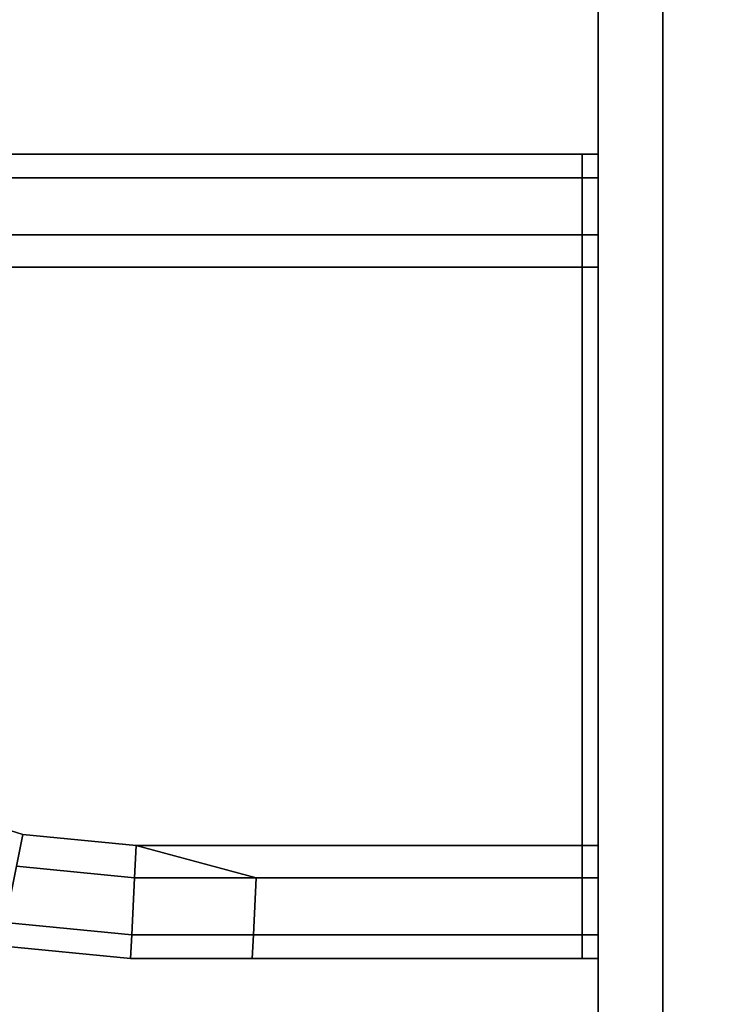
# Model space of a CAD drawing. Extents: x 0 to 0.997, y -0.997 to 0.
# Drawn here: x 0.937 to 0.959, y -0.896 to -0.865 of the extents above; entities that cross this region are included whole.
import ezdxf

# ---------------------------------------------------------------- set-up
doc = ezdxf.new("R2010")
doc.units = 0
for name, color, linetype in [('L0_HANDLE_IN', 7, 'CONTINUOUS'), ('L10_SEAL', 7, 'CONTINUOUS'), ('L12_GLASSIN', 7, 'CONTINUOUS'), ('L13_GLASSRIM', 7, 'CONTINUOUS'), ('L4_DOORTHRESHOLD', 7, 'CONTINUOUS')]:
    doc.layers.add(name, color=color, linetype=linetype)

msp = doc.modelspace()

# ---------------------------------------------------------------- linework, layer by layer
at = {"layer": 'L0_HANDLE_IN', "color": 8}
for points, invisible_edges in [([(0.935469, -0.870279, 1.021768), (0.9545, -0.869547, 1.02), (0.935541, -0.869547, 1.02), (0.935469, -0.870279, 1.021768)], 9), ([(0.9545, -0.869547, 1.02), (0.935469, -0.870279, 1.021768), (0.9545, -0.870279, 1.021768), (0.9545, -0.869547, 1.02)], 9), ([(0.935541, -0.869547, 0.98), (0.9545, -0.870279, 0.978232), (0.935469, -0.870279, 0.978232), (0.935541, -0.869547, 0.98)], 9), ([(0.935541, -0.869547, 0.981), (0.9545, -0.869547, 0.98), (0.935541, -0.869547, 0.98), (0.935541, -0.869547, 0.981)], 9), ([(0.9545, -0.869547, 0.98), (0.935541, -0.869547, 0.981), (0.9545, -0.869547, 0.981), (0.9545, -0.869547, 0.98)], 9), ([(0.935541, -0.869547, 1.02), (0.9545, -0.869547, 1.019), (0.935541, -0.869547, 1.019), (0.935541, -0.869547, 1.02)], 9), ([(0.9545, -0.869547, 1.019), (0.935541, -0.869547, 1.02), (0.9545, -0.869547, 1.02), (0.9545, -0.869547, 1.019)], 9), ([(0.9545, -0.870279, 0.978232), (0.935541, -0.869547, 0.98), (0.9545, -0.869547, 0.98), (0.9545, -0.870279, 0.978232)], 9), ([(0.935541, -0.869547, 1.019), (0.9545, -0.869547, 0.981), (0.935541, -0.869547, 0.981), (0.935541, -0.869547, 1.019)], 9), ([(0.9545, -0.869547, 0.981), (0.935541, -0.869547, 1.019), (0.9545, -0.869547, 1.019), (0.9545, -0.869547, 0.981)], 9), ([(0.9545, -0.869547, 0.98), (0.955, -0.869547, 0.981), (0.955, -0.869547, 0.98), (0.9545, -0.869547, 0.98)], 9), ([(0.955, -0.869547, 0.981), (0.9545, -0.869547, 0.98), (0.9545, -0.869547, 0.981), (0.955, -0.869547, 0.981)], 9), ([(0.9545, -0.869547, 1.02), (0.955, -0.869547, 1.019), (0.9545, -0.869547, 1.019), (0.9545, -0.869547, 1.02)], 9), ([(0.955, -0.869547, 1.019), (0.9545, -0.869547, 1.02), (0.955, -0.869547, 1.02), (0.955, -0.869547, 1.019)], 9), ([(0.9545, -0.870279, 1.021768), (0.955, -0.869547, 1.02), (0.9545, -0.869547, 1.02), (0.9545, -0.870279, 1.021768)], 9), ([(0.955, -0.869547, 1.02), (0.9545, -0.870279, 1.021768), (0.955, -0.870279, 1.021768), (0.955, -0.869547, 1.02)], 9), ([(0.9545, -0.869547, 0.98), (0.955, -0.870279, 0.978232), (0.9545, -0.870279, 0.978232), (0.9545, -0.869547, 0.98)], 9), ([(0.955, -0.870279, 0.978232), (0.9545, -0.869547, 0.98), (0.955, -0.869547, 0.98), (0.955, -0.870279, 0.978232)], 9), ([(0.9545, -0.869547, 0.981), (0.955, -0.869547, 1.019), (0.955, -0.869547, 0.981), (0.9545, -0.869547, 0.981)], 9), ([(0.955, -0.869547, 1.019), (0.9545, -0.869547, 0.981), (0.9545, -0.869547, 1.019), (0.955, -0.869547, 1.019)], 9), ([(0.955, -0.869547, 0.98), (0.955, -0.870047, 0.981), (0.955, -0.870047, 0.980099), (0.955, -0.869547, 0.98)], 9), ([(0.955, -0.870047, 0.981), (0.955, -0.869547, 0.98), (0.955, -0.869547, 0.981), (0.955, -0.870047, 0.981)], 9), ([(0.955, -0.869547, 1.019), (0.955, -0.870047, 1.019901), (0.955, -0.870047, 1.019), (0.955, -0.869547, 1.019)], 9), ([(0.955, -0.870047, 1.019901), (0.955, -0.869547, 1.019), (0.955, -0.869547, 1.02), (0.955, -0.870047, 1.019901)], 9), ([(0.955, -0.870279, 1.021768), (0.955, -0.870047, 1.019901), (0.955, -0.869547, 1.02), (0.955, -0.870279, 1.021768)], 9), ([(0.955, -0.870047, 0.980099), (0.955, -0.870279, 0.978232), (0.955, -0.869547, 0.98), (0.955, -0.870047, 0.980099)], 9), ([(0.955, -0.869547, 0.981), (0.955, -0.870047, 1.019), (0.955, -0.870047, 0.981), (0.955, -0.869547, 0.981)], 9), ([(0.955, -0.870047, 1.019), (0.955, -0.869547, 0.981), (0.955, -0.869547, 1.019), (0.955, -0.870047, 1.019)], 9), ([(0.955, -0.870661, 1.021385), (0.955, -0.870661, 0.978615), (0.955, -0.870047, 0.980099), (0.955, -0.870661, 1.021385)], 13), ([(0.955, -0.870661, 1.021385), (0.955, -0.870047, 0.980099), (0.955, -0.870047, 0.981), (0.955, -0.870661, 1.021385)], 13), ([(0.955, -0.870661, 1.021385), (0.955, -0.870047, 0.981), (0.955, -0.870047, 1.019), (0.955, -0.870661, 1.021385)], 13), ([(0.955, -0.870661, 1.021385), (0.955, -0.870047, 1.019), (0.955, -0.870047, 1.019901), (0.955, -0.870661, 1.021385)], 9), ([(0.955, -0.870047, 1.019901), (0.955, -0.870279, 1.021768), (0.955, -0.870661, 1.021385), (0.955, -0.870047, 1.019901)], 9), ([(0.955, -0.870279, 0.978232), (0.955, -0.870047, 0.980099), (0.955, -0.870661, 0.978615), (0.955, -0.870279, 0.978232)], 9), ([(0.9545, -0.872047, 1.0225), (0.935469, -0.870279, 1.021768), (0.935295, -0.872047, 1.0225), (0.9545, -0.872047, 1.0225)], 9), ([(0.935469, -0.870279, 0.978232), (0.9545, -0.872047, 0.9775), (0.935295, -0.872047, 0.9775), (0.935469, -0.870279, 0.978232)], 9), ([(0.935469, -0.870279, 1.021768), (0.9545, -0.872047, 1.0225), (0.9545, -0.870279, 1.021768), (0.935469, -0.870279, 1.021768)], 9), ([(0.9545, -0.872047, 0.9775), (0.935469, -0.870279, 0.978232), (0.9545, -0.870279, 0.978232), (0.9545, -0.872047, 0.9775)], 9), ([(0.955, -0.872047, 1.0225), (0.9545, -0.870279, 1.021768), (0.9545, -0.872047, 1.0225), (0.955, -0.872047, 1.0225)], 9), ([(0.9545, -0.870279, 1.021768), (0.955, -0.872047, 1.0225), (0.955, -0.870279, 1.021768), (0.9545, -0.870279, 1.021768)], 9), ([(0.9545, -0.870279, 0.978232), (0.955, -0.872047, 0.9775), (0.9545, -0.872047, 0.9775), (0.9545, -0.870279, 0.978232)], 9), ([(0.955, -0.872047, 0.9775), (0.9545, -0.870279, 0.978232), (0.955, -0.870279, 0.978232), (0.955, -0.872047, 0.9775)], 9), ([(0.955, -0.872047, 1.0225), (0.955, -0.870661, 1.021385), (0.955, -0.870279, 1.021768), (0.955, -0.872047, 1.0225)], 9), ([(0.955, -0.870661, 0.978615), (0.955, -0.872047, 0.9775), (0.955, -0.870279, 0.978232), (0.955, -0.870661, 0.978615)], 9), ([(0.955, -0.872146, 1.022), (0.955, -0.872146, 0.978), (0.955, -0.870661, 0.978615), (0.955, -0.872146, 1.022)], 13), ([(0.955, -0.872146, 1.022), (0.955, -0.870661, 0.978615), (0.955, -0.870661, 1.021385), (0.955, -0.872146, 1.022)], 11), ([(0.955, -0.870661, 1.021385), (0.955, -0.872047, 1.0225), (0.955, -0.872146, 1.022), (0.955, -0.870661, 1.021385)], 9), ([(0.955, -0.872047, 0.9775), (0.955, -0.870661, 0.978615), (0.955, -0.872146, 0.978), (0.955, -0.872047, 0.9775)], 9), ([(0.9545, -0.873047, 1.0225), (0.935295, -0.872047, 1.0225), (0.932982, -0.873047, 1.0225), (0.9545, -0.873047, 1.0225)], 9), ([(0.935295, -0.872047, 0.9775), (0.9545, -0.873047, 0.9775), (0.932982, -0.873047, 0.9775), (0.935295, -0.872047, 0.9775)], 9), ([(0.935295, -0.872047, 1.0225), (0.9545, -0.873047, 1.0225), (0.9545, -0.872047, 1.0225), (0.935295, -0.872047, 1.0225)], 9), ([(0.9545, -0.873047, 0.9775), (0.935295, -0.872047, 0.9775), (0.9545, -0.872047, 0.9775), (0.9545, -0.873047, 0.9775)], 9), ([(0.9545, -0.872047, 0.9775), (0.955, -0.873047, 0.9775), (0.9545, -0.873047, 0.9775), (0.9545, -0.872047, 0.9775)], 9), ([(0.955, -0.873047, 0.9775), (0.9545, -0.872047, 0.9775), (0.955, -0.872047, 0.9775), (0.955, -0.873047, 0.9775)], 9), ([(0.955, -0.873047, 1.0225), (0.9545, -0.872047, 1.0225), (0.9545, -0.873047, 1.0225), (0.955, -0.873047, 1.0225)], 9), ([(0.9545, -0.872047, 1.0225), (0.955, -0.873047, 1.0225), (0.955, -0.872047, 1.0225), (0.9545, -0.872047, 1.0225)], 9), ([(0.955, -0.872047, 0.9775), (0.955, -0.873047, 0.978), (0.955, -0.873047, 0.9775), (0.955, -0.872047, 0.9775)], 9), ([(0.955, -0.873047, 0.978), (0.955, -0.872047, 0.9775), (0.955, -0.872146, 0.978), (0.955, -0.873047, 0.978)], 9), ([(0.955, -0.873047, 1.0225), (0.955, -0.872146, 1.022), (0.955, -0.872047, 1.0225), (0.955, -0.873047, 1.0225)], 9), ([(0.955, -0.873047, 1.022), (0.955, -0.873047, 0.978), (0.955, -0.872146, 0.978), (0.955, -0.873047, 1.022)], 13), ([(0.955, -0.873047, 1.022), (0.955, -0.872146, 0.978), (0.955, -0.872146, 1.022), (0.955, -0.873047, 1.022)], 11), ([(0.955, -0.872146, 1.022), (0.955, -0.873047, 1.0225), (0.955, -0.873047, 1.022), (0.955, -0.872146, 1.022)], 9), ([(0.932982, -0.873047, 1.0225), (0.933987, -0.889636, 1.0225), (0.9545, -0.873047, 1.0225), (0.932982, -0.873047, 1.0225)], 11), ([(0.933987, -0.889636, 0.9775), (0.932982, -0.873047, 0.9775), (0.9545, -0.873047, 0.9775), (0.933987, -0.889636, 0.9775)], 13), ([(0.9545, -0.873047, 1.0225), (0.933987, -0.889636, 1.0225), (0.937191, -0.890608, 1.0225), (0.9545, -0.873047, 1.0225)], 13), ([(0.933987, -0.889636, 0.9775), (0.9545, -0.873047, 0.9775), (0.937191, -0.890608, 0.9775), (0.933987, -0.889636, 0.9775)], 11), ([(0.9545, -0.873047, 1.0225), (0.937191, -0.890608, 1.0225), (0.940695, -0.890953, 1.0225), (0.9545, -0.873047, 1.0225)], 13), ([(0.937191, -0.890608, 0.9775), (0.9545, -0.873047, 0.9775), (0.940695, -0.890953, 0.9775), (0.937191, -0.890608, 0.9775)], 11), ([(0.9545, -0.873047, 1.0225), (0.940695, -0.890953, 1.0225), (0.9545, -0.890953, 1.0225), (0.9545, -0.873047, 1.0225)], 9), ([(0.940695, -0.890953, 0.9775), (0.9545, -0.873047, 0.9775), (0.9545, -0.890953, 0.9775), (0.940695, -0.890953, 0.9775)], 9), ([(0.955, -0.890953, 1.0225), (0.9545, -0.873047, 1.0225), (0.9545, -0.890953, 1.0225), (0.955, -0.890953, 1.0225)], 9), ([(0.9545, -0.873047, 1.0225), (0.955, -0.890953, 1.0225), (0.955, -0.873047, 1.0225), (0.9545, -0.873047, 1.0225)], 9), ([(0.9545, -0.873047, 0.9775), (0.955, -0.890953, 0.9775), (0.9545, -0.890953, 0.9775), (0.9545, -0.873047, 0.9775)], 9), ([(0.955, -0.890953, 0.9775), (0.9545, -0.873047, 0.9775), (0.955, -0.873047, 0.9775), (0.955, -0.890953, 0.9775)], 9), ([(0.955, -0.890953, 1.022), (0.955, -0.890953, 0.978), (0.955, -0.873047, 0.978), (0.955, -0.890953, 1.022)], 13), ([(0.955, -0.890953, 1.022), (0.955, -0.873047, 0.978), (0.955, -0.873047, 1.022), (0.955, -0.890953, 1.022)], 11), ([(0.955, -0.873047, 1.022), (0.955, -0.890953, 1.0225), (0.955, -0.890953, 1.022), (0.955, -0.873047, 1.022)], 9), ([(0.955, -0.890953, 1.0225), (0.955, -0.873047, 1.022), (0.955, -0.873047, 1.0225), (0.955, -0.890953, 1.0225)], 9), ([(0.955, -0.873047, 0.9775), (0.955, -0.890953, 0.978), (0.955, -0.890953, 0.9775), (0.955, -0.873047, 0.9775)], 9), ([(0.955, -0.890953, 0.978), (0.955, -0.873047, 0.9775), (0.955, -0.873047, 0.978), (0.955, -0.890953, 0.978)], 9), ([(0.933987, -0.889636, 1.0225), (0.936995, -0.891594, 1.0225), (0.937191, -0.890608, 1.0225), (0.933987, -0.889636, 1.0225)], 9), ([(0.936995, -0.891594, 0.9775), (0.933987, -0.889636, 0.9775), (0.937191, -0.890608, 0.9775), (0.936995, -0.891594, 0.9775)], 9), ([(0.940646, -0.891953, 1.0225), (0.937191, -0.890608, 1.0225), (0.936995, -0.891594, 1.0225), (0.940646, -0.891953, 1.0225)], 9), ([(0.937191, -0.890608, 0.9775), (0.940646, -0.891953, 0.9775), (0.936995, -0.891594, 0.9775), (0.937191, -0.890608, 0.9775)], 9), ([(0.937191, -0.890608, 1.0225), (0.940646, -0.891953, 1.0225), (0.940695, -0.890953, 1.0225), (0.937191, -0.890608, 1.0225)], 9), ([(0.940646, -0.891953, 0.9775), (0.937191, -0.890608, 0.9775), (0.940695, -0.890953, 0.9775), (0.940646, -0.891953, 0.9775)], 9), ([(0.944414, -0.891953, 1.0225), (0.940695, -0.890953, 1.0225), (0.940646, -0.891953, 1.0225), (0.944414, -0.891953, 1.0225)], 8), ([(0.944414, -0.891953, 0.9775), (0.940646, -0.891953, 0.9775), (0.940695, -0.890953, 0.9775), (0.944414, -0.891953, 0.9775)], 8), ([(0.944414, -0.891953, 1.0225), (0.9545, -0.890953, 1.0225), (0.940695, -0.890953, 1.0225), (0.944414, -0.891953, 1.0225)], 9), ([(0.9545, -0.890953, 0.9775), (0.944414, -0.891953, 0.9775), (0.940695, -0.890953, 0.9775), (0.9545, -0.890953, 0.9775)], 9), ([(0.9545, -0.890953, 1.0225), (0.944414, -0.891953, 1.0225), (0.9545, -0.891953, 1.0225), (0.9545, -0.890953, 1.0225)], 9), ([(0.944414, -0.891953, 0.9775), (0.9545, -0.890953, 0.9775), (0.9545, -0.891953, 0.9775), (0.944414, -0.891953, 0.9775)], 9), ([(0.955, -0.891953, 1.0225), (0.9545, -0.890953, 1.0225), (0.9545, -0.891953, 1.0225), (0.955, -0.891953, 1.0225)], 9), ([(0.9545, -0.890953, 1.0225), (0.955, -0.891953, 1.0225), (0.955, -0.890953, 1.0225), (0.9545, -0.890953, 1.0225)], 9), ([(0.9545, -0.890953, 0.9775), (0.955, -0.891953, 0.9775), (0.9545, -0.891953, 0.9775), (0.9545, -0.890953, 0.9775)], 9), ([(0.955, -0.891953, 0.9775), (0.9545, -0.890953, 0.9775), (0.955, -0.890953, 0.9775), (0.955, -0.891953, 0.9775)], 9), ([(0.955, -0.891854, 1.022), (0.955, -0.891854, 0.978), (0.955, -0.890953, 0.978), (0.955, -0.891854, 1.022)], 13), ([(0.955, -0.891854, 1.022), (0.955, -0.890953, 0.978), (0.955, -0.890953, 1.022), (0.955, -0.891854, 1.022)], 11), ([(0.955, -0.891854, 1.022), (0.955, -0.890953, 1.0225), (0.955, -0.891953, 1.0225), (0.955, -0.891854, 1.022)], 9), ([(0.955, -0.890953, 1.0225), (0.955, -0.891854, 1.022), (0.955, -0.890953, 1.022), (0.955, -0.890953, 1.0225)], 9), ([(0.955, -0.890953, 0.9775), (0.955, -0.891854, 0.978), (0.955, -0.891953, 0.9775), (0.955, -0.890953, 0.9775)], 9), ([(0.955, -0.891854, 0.978), (0.955, -0.890953, 0.9775), (0.955, -0.890953, 0.978), (0.955, -0.891854, 0.978)], 9), ([(0.940559, -0.893721, 1.021768), (0.936995, -0.891594, 1.0225), (0.936648, -0.893336, 1.021768), (0.940559, -0.893721, 1.021768)], 9), ([(0.936995, -0.891594, 0.9775), (0.940559, -0.893721, 0.978232), (0.936648, -0.893336, 0.978232), (0.936995, -0.891594, 0.9775)], 9), ([(0.936995, -0.891594, 1.0225), (0.940559, -0.893721, 1.021768), (0.940646, -0.891953, 1.0225), (0.936995, -0.891594, 1.0225)], 9), ([(0.940559, -0.893721, 0.978232), (0.936995, -0.891594, 0.9775), (0.940646, -0.891953, 0.9775), (0.940559, -0.893721, 0.978232)], 9), ([(0.944327, -0.893721, 1.021768), (0.940646, -0.891953, 1.0225), (0.940559, -0.893721, 1.021768), (0.944327, -0.893721, 1.021768)], 9), ([(0.940646, -0.891953, 0.9775), (0.944327, -0.893721, 0.978232), (0.940559, -0.893721, 0.978232), (0.940646, -0.891953, 0.9775)], 9), ([(0.940646, -0.891953, 1.0225), (0.944327, -0.893721, 1.021768), (0.944414, -0.891953, 1.0225), (0.940646, -0.891953, 1.0225)], 9), ([(0.944327, -0.893721, 0.978232), (0.940646, -0.891953, 0.9775), (0.944414, -0.891953, 0.9775), (0.944327, -0.893721, 0.978232)], 9), ([(0.944414, -0.891953, 0.9775), (0.9545, -0.893721, 0.978232), (0.944327, -0.893721, 0.978232), (0.944414, -0.891953, 0.9775)], 9), ([(0.9545, -0.893721, 1.021768), (0.944414, -0.891953, 1.0225), (0.944327, -0.893721, 1.021768), (0.9545, -0.893721, 1.021768)], 9), ([(0.9545, -0.893721, 0.978232), (0.944414, -0.891953, 0.9775), (0.9545, -0.891953, 0.9775), (0.9545, -0.893721, 0.978232)], 9), ([(0.944414, -0.891953, 1.0225), (0.9545, -0.893721, 1.021768), (0.9545, -0.891953, 1.0225), (0.944414, -0.891953, 1.0225)], 9), ([(0.955, -0.893721, 1.021768), (0.9545, -0.891953, 1.0225), (0.9545, -0.893721, 1.021768), (0.955, -0.893721, 1.021768)], 9), ([(0.9545, -0.891953, 1.0225), (0.955, -0.893721, 1.021768), (0.955, -0.891953, 1.0225), (0.9545, -0.891953, 1.0225)], 9), ([(0.9545, -0.891953, 0.9775), (0.955, -0.893721, 0.978232), (0.9545, -0.893721, 0.978232), (0.9545, -0.891953, 0.9775)], 9), ([(0.955, -0.893721, 0.978232), (0.9545, -0.891953, 0.9775), (0.955, -0.891953, 0.9775), (0.955, -0.893721, 0.978232)], 9), ([(0.955, -0.893339, 1.021385), (0.955, -0.893339, 0.978615), (0.955, -0.891854, 0.978), (0.955, -0.893339, 1.021385)], 13), ([(0.955, -0.893339, 1.021385), (0.955, -0.891854, 0.978), (0.955, -0.891854, 1.022), (0.955, -0.893339, 1.021385)], 11), ([(0.955, -0.891953, 1.0225), (0.955, -0.893339, 1.021385), (0.955, -0.891854, 1.022), (0.955, -0.891953, 1.0225)], 9), ([(0.955, -0.893339, 0.978615), (0.955, -0.891953, 0.9775), (0.955, -0.891854, 0.978), (0.955, -0.893339, 0.978615)], 9), ([(0.955, -0.893339, 1.021385), (0.955, -0.891953, 1.0225), (0.955, -0.893721, 1.021768), (0.955, -0.893339, 1.021385)], 9), ([(0.955, -0.891953, 0.9775), (0.955, -0.893339, 0.978615), (0.955, -0.893721, 0.978232), (0.955, -0.891953, 0.9775)], 9), ([(0.940523, -0.894453, 1.02), (0.936648, -0.893336, 1.021768), (0.936505, -0.894058, 1.02), (0.940523, -0.894453, 1.02)], 9), ([(0.940559, -0.893721, 0.978232), (0.936505, -0.894058, 0.98), (0.936648, -0.893336, 0.978232), (0.940559, -0.893721, 0.978232)], 9), ([(0.936648, -0.893336, 1.021768), (0.940523, -0.894453, 1.02), (0.940559, -0.893721, 1.021768), (0.936648, -0.893336, 1.021768)], 9), ([(0.955, -0.893339, 0.978615), (0.955, -0.893953, 0.981), (0.955, -0.893953, 0.980099), (0.955, -0.893339, 0.978615)], 9), ([(0.955, -0.893953, 0.981), (0.955, -0.893339, 0.978615), (0.955, -0.893953, 1.019), (0.955, -0.893953, 0.981)], 11), ([(0.955, -0.893953, 1.019), (0.955, -0.893339, 0.978615), (0.955, -0.893953, 1.019901), (0.955, -0.893953, 1.019)], 11), ([(0.955, -0.893953, 1.019901), (0.955, -0.893339, 0.978615), (0.955, -0.893339, 1.021385), (0.955, -0.893953, 1.019901)], 11), ([(0.955, -0.893721, 1.021768), (0.955, -0.893953, 1.019901), (0.955, -0.893339, 1.021385), (0.955, -0.893721, 1.021768)], 9), ([(0.955, -0.893953, 0.980099), (0.955, -0.893721, 0.978232), (0.955, -0.893339, 0.978615), (0.955, -0.893953, 0.980099)], 9), ([(0.936505, -0.894058, 0.98), (0.940559, -0.893721, 0.978232), (0.940523, -0.894453, 0.98), (0.936505, -0.894058, 0.98)], 9), ([(0.944291, -0.894453, 1.02), (0.940559, -0.893721, 1.021768), (0.940523, -0.894453, 1.02), (0.944291, -0.894453, 1.02)], 9), ([(0.940559, -0.893721, 0.978232), (0.944291, -0.894453, 0.98), (0.940523, -0.894453, 0.98), (0.940559, -0.893721, 0.978232)], 9), ([(0.940559, -0.893721, 1.021768), (0.944291, -0.894453, 1.02), (0.944327, -0.893721, 1.021768), (0.940559, -0.893721, 1.021768)], 9), ([(0.944291, -0.894453, 0.98), (0.940559, -0.893721, 0.978232), (0.944327, -0.893721, 0.978232), (0.944291, -0.894453, 0.98)], 9), ([(0.9545, -0.893721, 0.978232), (0.944291, -0.894453, 0.98), (0.944327, -0.893721, 0.978232), (0.9545, -0.893721, 0.978232)], 9), ([(0.944291, -0.894453, 0.98), (0.9545, -0.893721, 0.978232), (0.9545, -0.894453, 0.98), (0.944291, -0.894453, 0.98)], 9), ([(0.9545, -0.894453, 1.02), (0.944327, -0.893721, 1.021768), (0.944291, -0.894453, 1.02), (0.9545, -0.894453, 1.02)], 9), ([(0.944327, -0.893721, 1.021768), (0.9545, -0.894453, 1.02), (0.9545, -0.893721, 1.021768), (0.944327, -0.893721, 1.021768)], 9), ([(0.955, -0.894453, 1.02), (0.9545, -0.893721, 1.021768), (0.9545, -0.894453, 1.02), (0.955, -0.894453, 1.02)], 9), ([(0.9545, -0.893721, 1.021768), (0.955, -0.894453, 1.02), (0.955, -0.893721, 1.021768), (0.9545, -0.893721, 1.021768)], 9), ([(0.955, -0.893721, 0.978232), (0.9545, -0.894453, 0.98), (0.9545, -0.893721, 0.978232), (0.955, -0.893721, 0.978232)], 9), ([(0.9545, -0.894453, 0.98), (0.955, -0.893721, 0.978232), (0.955, -0.894453, 0.98), (0.9545, -0.894453, 0.98)], 9), ([(0.955, -0.893953, 1.019901), (0.955, -0.893721, 1.021768), (0.955, -0.894453, 1.02), (0.955, -0.893953, 1.019901)], 9), ([(0.955, -0.893721, 0.978232), (0.955, -0.893953, 0.980099), (0.955, -0.894453, 0.98), (0.955, -0.893721, 0.978232)], 9), ([(0.940523, -0.894453, 0.981), (0.936505, -0.894058, 1.019), (0.936505, -0.894058, 0.981), (0.940523, -0.894453, 0.981)], 9), ([(0.936505, -0.894058, 1.019), (0.940523, -0.894453, 0.981), (0.940523, -0.894453, 1.019), (0.936505, -0.894058, 1.019)], 9), ([(0.940523, -0.894453, 1.019), (0.936505, -0.894058, 1.02), (0.936505, -0.894058, 1.019), (0.940523, -0.894453, 1.019)], 9), ([(0.936505, -0.894058, 1.02), (0.940523, -0.894453, 1.019), (0.940523, -0.894453, 1.02), (0.936505, -0.894058, 1.02)], 9), ([(0.940523, -0.894453, 0.98), (0.936505, -0.894058, 0.981), (0.936505, -0.894058, 0.98), (0.940523, -0.894453, 0.98)], 9), ([(0.936505, -0.894058, 0.981), (0.940523, -0.894453, 0.98), (0.940523, -0.894453, 0.981), (0.936505, -0.894058, 0.981)], 9), ([(0.955, -0.893953, 1.019), (0.955, -0.894453, 1.02), (0.955, -0.894453, 1.019), (0.955, -0.893953, 1.019)], 9), ([(0.955, -0.894453, 1.02), (0.955, -0.893953, 1.019), (0.955, -0.893953, 1.019901), (0.955, -0.894453, 1.02)], 9), ([(0.955, -0.893953, 0.980099), (0.955, -0.894453, 0.981), (0.955, -0.894453, 0.98), (0.955, -0.893953, 0.980099)], 9), ([(0.955, -0.894453, 0.981), (0.955, -0.893953, 0.980099), (0.955, -0.893953, 0.981), (0.955, -0.894453, 0.981)], 9), ([(0.955, -0.893953, 0.981), (0.955, -0.894453, 1.019), (0.955, -0.894453, 0.981), (0.955, -0.893953, 0.981)], 9), ([(0.955, -0.894453, 1.019), (0.955, -0.893953, 0.981), (0.955, -0.893953, 1.019), (0.955, -0.894453, 1.019)], 9), ([(0.944291, -0.894453, 1.019), (0.940523, -0.894453, 1.02), (0.940523, -0.894453, 1.019), (0.944291, -0.894453, 1.019)], 9), ([(0.940523, -0.894453, 1.02), (0.944291, -0.894453, 1.019), (0.944291, -0.894453, 1.02), (0.940523, -0.894453, 1.02)], 9), ([(0.944291, -0.894453, 0.98), (0.940523, -0.894453, 0.981), (0.940523, -0.894453, 0.98), (0.944291, -0.894453, 0.98)], 9), ([(0.940523, -0.894453, 0.981), (0.944291, -0.894453, 0.98), (0.944291, -0.894453, 0.981), (0.940523, -0.894453, 0.981)], 9), ([(0.944291, -0.894453, 0.981), (0.940523, -0.894453, 1.019), (0.940523, -0.894453, 0.981), (0.944291, -0.894453, 0.981)], 9), ([(0.940523, -0.894453, 1.019), (0.944291, -0.894453, 0.981), (0.944291, -0.894453, 1.019), (0.940523, -0.894453, 1.019)], 9), ([(0.9545, -0.894453, 0.98), (0.944291, -0.894453, 0.981), (0.944291, -0.894453, 0.98), (0.9545, -0.894453, 0.98)], 9), ([(0.944291, -0.894453, 0.981), (0.9545, -0.894453, 0.98), (0.9545, -0.894453, 0.981), (0.944291, -0.894453, 0.981)], 9), ([(0.9545, -0.894453, 0.981), (0.944291, -0.894453, 1.019), (0.944291, -0.894453, 0.981), (0.9545, -0.894453, 0.981)], 9), ([(0.944291, -0.894453, 1.019), (0.9545, -0.894453, 0.981), (0.9545, -0.894453, 1.019), (0.944291, -0.894453, 1.019)], 9), ([(0.9545, -0.894453, 1.019), (0.944291, -0.894453, 1.02), (0.944291, -0.894453, 1.019), (0.9545, -0.894453, 1.019)], 9), ([(0.944291, -0.894453, 1.02), (0.9545, -0.894453, 1.019), (0.9545, -0.894453, 1.02), (0.944291, -0.894453, 1.02)], 9), ([(0.955, -0.894453, 1.019), (0.9545, -0.894453, 1.02), (0.9545, -0.894453, 1.019), (0.955, -0.894453, 1.019)], 9), ([(0.9545, -0.894453, 1.02), (0.955, -0.894453, 1.019), (0.955, -0.894453, 1.02), (0.9545, -0.894453, 1.02)], 9), ([(0.955, -0.894453, 0.98), (0.9545, -0.894453, 0.981), (0.9545, -0.894453, 0.98), (0.955, -0.894453, 0.98)], 9), ([(0.9545, -0.894453, 0.981), (0.955, -0.894453, 0.98), (0.955, -0.894453, 0.981), (0.9545, -0.894453, 0.981)], 9), ([(0.955, -0.894453, 0.981), (0.9545, -0.894453, 1.019), (0.9545, -0.894453, 0.981), (0.955, -0.894453, 0.981)], 9), ([(0.9545, -0.894453, 1.019), (0.955, -0.894453, 0.981), (0.955, -0.894453, 1.019), (0.9545, -0.894453, 1.019)], 9)]:
    msp.add_3dface(points, dxfattribs=dict(at, invisible_edges=invisible_edges))
at = {"layer": 'L10_SEAL', "color": 8, "invisible_edges": 9}
for points in [[(0.962, -0.319, 0.01), (0.955, -0.957, 0.01), (0.955, -0.319, 0.01), (0.962, -0.319, 0.01)], [(0.955, -0.957, 0.01), (0.962, -0.319, 0.01), (0.962, -0.957, 0.01), (0.955, -0.957, 0.01)], [(0.955, -0.957, 0.015), (0.962, -0.319, 0.015), (0.955, -0.319, 0.015), (0.955, -0.957, 0.015)], [(0.962, -0.319, 0.015), (0.955, -0.957, 0.015), (0.962, -0.957, 0.015), (0.962, -0.319, 0.015)], [(0.955, -0.319, 0.015), (0.955, -0.957, 0.01), (0.955, -0.957, 0.015), (0.955, -0.319, 0.015)], [(0.955, -0.957, 0.01), (0.955, -0.319, 0.015), (0.955, -0.319, 0.01), (0.955, -0.957, 0.01)]]:
    msp.add_3dface(points, dxfattribs=at)
at = {"layer": 'L12_GLASSIN', "color": 8, "invisible_edges": 9}
for points in [[(0.955, -0.957, 2), (0.955, -0.319, 0.015), (0.955, -0.957, 0.015), (0.955, -0.957, 2)], [(0.955, -0.319, 0.015), (0.955, -0.957, 2), (0.955, -0.319, 2), (0.955, -0.319, 0.015)]]:
    msp.add_3dface(points, dxfattribs=at)
at = {"layer": 'L13_GLASSRIM', "color": 8, "invisible_edges": 9}
for points in [[(0.955, -0.957, 2), (0.962, -0.319, 2), (0.955, -0.319, 2), (0.955, -0.957, 2)], [(0.962, -0.319, 2), (0.955, -0.957, 2), (0.962, -0.957, 2), (0.962, -0.319, 2)], [(0.962, -0.319, 0.015), (0.955, -0.957, 0.015), (0.955, -0.319, 0.015), (0.962, -0.319, 0.015)], [(0.955, -0.957, 0.015), (0.962, -0.319, 0.015), (0.962, -0.957, 0.015), (0.955, -0.957, 0.015)]]:
    msp.add_3dface(points, dxfattribs=at)
at = {"layer": 'L4_DOORTHRESHOLD', "color": 8, "invisible_edges": 9}
for points in [[(0.955, -0.632, 0.01), (0.955, -0.962, 0.008), (0.955, -0.962, 0.01), (0.955, -0.632, 0.01)], [(0.955, -0.962, 0.008), (0.955, -0.632, 0.01), (0.955, -0.632, 0.008), (0.955, -0.962, 0.008)], [(0.957, -0.962, 0.01), (0.955, -0.632, 0.01), (0.955, -0.962, 0.01), (0.957, -0.962, 0.01)], [(0.955, -0.632, 0.01), (0.957, -0.962, 0.01), (0.957, -0.632, 0.01), (0.955, -0.632, 0.01)], [(0.955, -0.632, 0.008), (0.955, -0.962), (0.955, -0.962, 0.008), (0.955, -0.632, 0.008)], [(0.955, -0.962), (0.955, -0.632, 0.008), (0.955, -0.632), (0.955, -0.962)], [(0.962, -0.632), (0.955, -0.962), (0.955, -0.632), (0.962, -0.632)], [(0.955, -0.962), (0.962, -0.632), (0.962, -0.962), (0.955, -0.962)], [(0.96, -0.962, 0.01), (0.957, -0.632, 0.01), (0.957, -0.962, 0.01), (0.96, -0.962, 0.01)], [(0.957, -0.632, 0.01), (0.96, -0.962, 0.01), (0.96, -0.632, 0.01), (0.957, -0.632, 0.01)]]:
    msp.add_3dface(points, dxfattribs=at)

doc.saveas('drawing.dxf')
